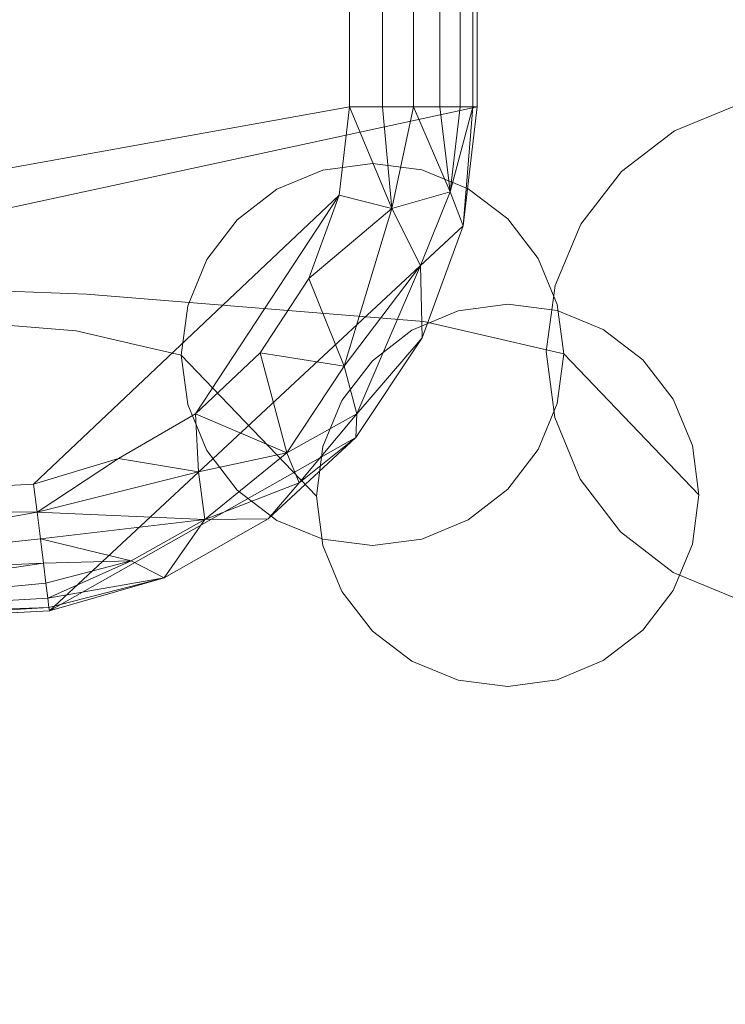
# Model space of a CAD drawing. Units: inches. Extents: x 0 to 204, y 0 to 264.
# Drawn here: x 104 to 105, y 149 to 151 of the extents above; entities that cross this region are included whole.
import ezdxf

# ---------------------------------------------------------------- set-up
doc = ezdxf.new("R2010")
doc.units = ezdxf.units.IN
doc.header["$MEASUREMENT"] = 0
doc.layers.get('0').update_dxf_attribs({"color": 10})

# ---------------------------------------------------------------- blocks, each defined once
blk = doc.blocks.new('TEMPO-1-3D')
at = {"lineweight": 18}
for points, invisible_edges in [([(8.6062, -9.2889, -0.5239), (8.7575, -9.6948, -0.816), (8.7407, -9.2187, -0.5125)], 13), ([(8.6486, -9.6012, -2.4602), (8.743, -9.6471, -2.8875), (8.6224, -9.697, -2.8914)], 13), ([(8.5188, -9.7763, -2.8927), (8.524, -9.618, -2.2899), (8.6224, -9.697, -2.8914)], 3), ([(9.5875, -10.493, -18.0894), (8.6224, -9.697, -2.8914), (8.743, -9.6471, -2.8875)], 13), ([(8.5188, -9.7763, -2.8927), (8.6224, -9.697, -2.8914), (9.467, -10.5428, -18.0933)], 14), ([(9.5875, -10.493, -18.0894), (9.467, -10.5428, -18.0933), (8.6224, -9.697, -2.8914)], 14), ([(8.783, -10.0247, -1.2738), (8.7575, -9.6948, -0.816), (8.6444, -10.017, -1.2115)], 14), ([(7.88, -9.7195, -2.9033), (8.0312, -9.7606, -3.6129), (7.9343, -9.7737, -3.6176)], 13), ([(7.7258, -9.7525, -2.8979), (7.9343, -9.7737, -3.6176), (7.844, -9.8114, -3.6204)], 13), ([(8.199, -10.0496, -8.3591), (8.1086, -10.0873, -8.3619), (7.844, -9.8114, -3.6204), (7.9343, -9.7737, -3.6176)], 10), ([(8.2959, -10.0366, -8.3544), (8.199, -10.0496, -8.3591), (7.9343, -9.7737, -3.6176), (8.0312, -9.7606, -3.6129)], 10), ([(8.1086, -9.7677, -3.0261), (8.1281, -9.7731, -3.6068), (8.0312, -9.7606, -3.6129)], 13), ([(8.0312, -9.7606, -3.6129), (8.1281, -9.7731, -3.6068), (8.3928, -10.049, -8.3483)], 14), ([(8.3928, -10.049, -8.3483), (8.2959, -10.0366, -8.3544), (8.0312, -9.7606, -3.6129)], 14), ([(8.1086, -9.7677, -3.0261), (8.296, -9.8694, -3.5918), (8.2184, -9.8102, -3.5996)], 13), ([(8.1281, -9.7731, -3.6068), (8.1086, -9.7677, -3.0261), (8.2184, -9.8102, -3.5996)], 3), ([(8.2184, -9.8102, -3.5996), (8.4831, -10.0861, -8.3411), (8.3928, -10.049, -8.3483), (8.1281, -9.7731, -3.6068)], 5), ([(8.5188, -9.7763, -2.8927), (8.4391, -9.8797, -2.8914), (8.4467, -9.7681, -2.4717)], 14), ([(8.5188, -9.7763, -2.8927), (9.3633, -10.6222, -18.0946), (8.4391, -9.8797, -2.8914)], 3), ([(8.5188, -9.7763, -2.8927), (9.467, -10.5428, -18.0933), (9.3633, -10.6222, -18.0946)], 13), ([(6.9957, -9.9992, -1.2577), (7.4718, -10.0168, -1.5611), (6.9857, -9.8032, -1.2648)], 14), ([(7.844, -9.8114, -3.6204), (7.7665, -9.8711, -3.6213), (7.6441, -9.8483, -3.0275)], 14), ([(8.1086, -10.0873, -8.3619), (7.7665, -9.8711, -3.6213), (7.844, -9.8114, -3.6204)], 13), ([(8.296, -9.8694, -3.5918), (8.4831, -10.0861, -8.3411), (8.2184, -9.8102, -3.5996)], 3), ([(7.6441, -9.8483, -3.0275), (7.5664, -10.1152, -3.251), (7.4513, -10.0884, -2.7915)], 13), ([(7.6441, -9.8483, -3.0275), (7.707, -9.9488, -3.6201), (7.6696, -10.0393, -3.6169)], 13), ([(7.707, -9.9488, -3.6201), (7.6441, -9.8483, -3.0275), (7.7665, -9.8711, -3.6213)], 3), ([(8.0311, -10.1471, -8.3628), (7.707, -9.9488, -3.6201), (7.7665, -9.8711, -3.6213)], 13), ([(8.0311, -10.1471, -8.3628), (7.7665, -9.8711, -3.6213), (8.1086, -10.0873, -8.3619)], 3), ([(8.222, -9.8952, -2.8792), (8.3555, -9.9467, -3.584), (8.296, -9.8694, -3.5918)], 13), ([(8.5606, -10.1454, -8.3333), (8.4831, -10.0861, -8.3411), (8.296, -9.8694, -3.5918)], 14), ([(8.6201, -10.2227, -8.3255), (8.5606, -10.1454, -8.3333), (8.296, -9.8694, -3.5918)], 14), ([(8.296, -9.8694, -3.5918), (8.3555, -9.9467, -3.584), (8.6201, -10.2227, -8.3255)], 14), ([(8.4391, -9.8797, -2.8914), (8.3889, -10.0001, -2.8875), (8.3758, -9.8545, -2.3514)], 14), ([(7.4513, -10.0884, -2.7915), (6.9564, -10.0485, -2.1051), (7.3739, -9.8859, -2.551)], 14), ([(7.6508, -9.8788, -1.8026), (7.4718, -10.0168, -1.5611), (7.8017, -10.0435, -2.0187)], 13), ([(8.1316, -10.0701, -2.4764), (7.9803, -9.8861, -2.2851), (7.8017, -10.0435, -2.0187)], 3), ([(9.2837, -10.7256, -18.0933), (8.3889, -10.0001, -2.8875), (8.4391, -9.8797, -2.8914)], 13), ([(8.4391, -9.8797, -2.8914), (9.3633, -10.6222, -18.0946), (9.2837, -10.7256, -18.0933)], 13), ([(8.1316, -10.0701, -2.4764), (8.2248, -10.0917, -2.8483), (8.222, -9.8952, -2.8792)], 14), ([(8.3929, -10.0369, -3.5767), (8.3555, -9.9467, -3.584), (8.222, -9.8952, -2.8792)], 14), ([(7.9716, -10.2248, -8.3616), (7.9342, -10.3152, -8.3584), (7.6696, -10.0393, -3.6169), (7.707, -9.9488, -3.6201)], 10), ([(8.0311, -10.1471, -8.3628), (7.9716, -10.2248, -8.3616), (7.707, -9.9488, -3.6201)], 14), ([(8.3715, -10.1293, -2.8813), (8.3376, -9.9487, -2.2243), (8.3889, -10.0001, -2.8875)], 3), ([(8.6201, -10.2227, -8.3255), (8.3555, -9.9467, -3.584), (8.3929, -10.0369, -3.5767)], 13), ([(6.9957, -9.9992, -1.2577), (7.2308, -10.1533, -1.3855), (7.4718, -10.0168, -1.5611)], 3), ([(8.3889, -10.0001, -2.8875), (9.2334, -10.846, -18.0894), (8.3715, -10.1293, -2.8813)], 3), ([(8.3889, -10.0001, -2.8875), (9.2837, -10.7256, -18.0933), (9.2334, -10.846, -18.0894)], 13), ([(7.8017, -10.0435, -2.0187), (7.4718, -10.0168, -1.5611), (7.7557, -10.2214, -1.9358)], 14), ([(8.7036, -10.2769, -1.602), (8.8084, -10.3546, -1.7316), (8.783, -10.0247, -1.2738)], 13), ([(7.6696, -10.0393, -3.6169), (7.6568, -10.1362, -3.612), (7.5664, -10.1152, -3.251)], 12), ([(7.9342, -10.3152, -8.3584), (7.6568, -10.1362, -3.612), (7.6696, -10.0393, -3.6169)], 13), ([(7.8017, -10.0435, -2.0187), (8.024, -10.2656, -2.3777), (8.1316, -10.0701, -2.4764)], 3), ([(8.3928, -10.049, -8.3483), (8.199, -10.0496, -8.3591), (8.2959, -10.0366, -8.3544)], 1), ([(8.2248, -10.0917, -2.8483), (8.4056, -10.1338, -3.5703), (8.3929, -10.0369, -3.5767)], 12), ([(8.6575, -10.3129, -8.3182), (8.6201, -10.2227, -8.3255), (8.3929, -10.0369, -3.5767)], 14), ([(8.3929, -10.0369, -3.5767), (8.4056, -10.1338, -3.5703), (8.6575, -10.3129, -8.3182)], 14), ([(6.9564, -10.0485, -2.1051), (7.4513, -10.0884, -2.7915), (7.3739, -10.2617, -2.5292)], 14), ([(8.1086, -10.0873, -8.3619), (8.199, -10.0496, -8.3591), (7.9342, -10.3152, -8.3584)], 14), ([(8.199, -10.0496, -8.3591), (8.3928, -10.049, -8.3483), (8.4831, -10.0861, -8.3411)], 13), ([(8.4831, -10.0861, -8.3411), (8.5606, -10.1454, -8.3333), (8.199, -10.0496, -8.3591)], 14), ([(8.222, -10.2906, -2.8562), (8.2248, -10.0917, -2.8483), (8.1316, -10.0701, -2.4764)], 13), ([(7.4513, -10.0884, -2.7915), (7.5664, -10.1152, -3.251), (7.6441, -10.3544, -2.9981)], 14), ([(8.1086, -10.0873, -8.3619), (7.9342, -10.3152, -8.3584), (7.9716, -10.2248, -8.3616)], 13), ([(8.1086, -10.0873, -8.3619), (7.9716, -10.2248, -8.3616), (8.0311, -10.1471, -8.3628)], 1), ([(8.3929, -10.2307, -3.5654), (8.4056, -10.1338, -3.5703), (8.2248, -10.0917, -2.8483)], 12), ([(7.5664, -10.1152, -3.251), (7.6568, -10.1362, -3.612), (7.6696, -10.233, -3.6056)], 12), ([(7.6568, -10.1362, -3.612), (7.9342, -10.3152, -8.3584), (7.9214, -10.4121, -8.3535)], 1), ([(7.9214, -10.4121, -8.3535), (7.9342, -10.509, -8.3471), (7.6568, -10.1362, -3.612)], 2), ([(7.6696, -10.233, -3.6056), (7.6568, -10.1362, -3.612), (7.9342, -10.509, -8.3471)], 14), ([(8.3497, -10.1291, -2.3857), (8.3715, -10.1293, -2.8813), (8.3881, -10.2585, -2.8732)], 13), ([(8.3881, -10.2585, -2.8732), (8.3715, -10.1293, -2.8813), (9.216, -10.9752, -18.0832)], 14), ([(8.3715, -10.1293, -2.8813), (9.2334, -10.846, -18.0894), (9.216, -10.9752, -18.0832)], 13), ([(8.6575, -10.5067, -8.3069), (8.4056, -10.1338, -3.5703), (8.3929, -10.2307, -3.5654)], 13), ([(8.6703, -10.4097, -8.3118), (8.6575, -10.3129, -8.3182), (8.4056, -10.1338, -3.5703)], 2), ([(8.6703, -10.4097, -8.3118), (8.4056, -10.1338, -3.5703), (8.6575, -10.5067, -8.3069)], 2), ([(8.6575, -10.3129, -8.3182), (8.5606, -10.1454, -8.3333), (8.6201, -10.2227, -8.3255)], 1), ([(8.6703, -10.4097, -8.3118), (8.5606, -10.1454, -8.3333), (8.6575, -10.3129, -8.3182)], 3), ([(7.6441, -10.3544, -2.9981), (7.6696, -10.233, -3.6056), (7.707, -10.3232, -3.5983)], 13), ([(7.9342, -10.509, -8.3471), (7.9716, -10.5992, -8.3398), (7.6696, -10.233, -3.6056)], 14), ([(7.9716, -10.5992, -8.3398), (7.707, -10.3232, -3.5983), (7.6696, -10.233, -3.6056)], 13), ([(8.3929, -10.2307, -3.5654), (8.222, -10.2906, -2.8562), (8.3555, -10.3211, -3.5622)], 3), ([(8.3929, -10.2307, -3.5654), (8.3555, -10.3211, -3.5622), (8.6201, -10.5971, -8.3037)], 14), ([(8.4376, -10.3789, -2.8637), (8.3806, -10.2308, -2.2728), (8.3881, -10.2585, -2.8732)], 3), ([(8.3929, -10.2307, -3.5654), (8.6201, -10.5971, -8.3037), (8.6575, -10.5067, -8.3069)], 13), ([(9.2327, -11.1044, -18.075), (8.4376, -10.3789, -2.8637), (8.3881, -10.2585, -2.8732)], 13), ([(8.3881, -10.2585, -2.8732), (9.216, -10.9752, -18.0832), (9.2327, -11.1044, -18.075)], 13), ([(8.296, -10.3988, -3.561), (8.3555, -10.3211, -3.5622), (8.222, -10.2906, -2.8562)], 14), ([(8.4376, -10.3789, -2.8637), (8.5166, -10.4823, -2.8536), (8.439, -10.2797, -2.0488)], 14), ([(7.9342, -10.3152, -8.3584), (7.9342, -10.509, -8.3471), (7.9214, -10.4121, -8.3535)], 1), ([(7.9716, -10.5992, -8.3398), (7.9342, -10.509, -8.3471), (7.9342, -10.3152, -8.3584)], 14), ([(7.7665, -10.4006, -3.5905), (7.6441, -10.3544, -2.9981), (7.707, -10.3232, -3.5983)], 3), ([(7.707, -10.3232, -3.5983), (7.9716, -10.5992, -8.3398), (8.0311, -10.6765, -8.332), (7.7665, -10.4006, -3.5905)], 5), ([(8.5606, -10.6748, -8.3025), (8.3555, -10.3211, -3.5622), (8.296, -10.3988, -3.561)], 13), ([(8.5606, -10.6748, -8.3025), (8.6201, -10.5971, -8.3037), (8.3555, -10.3211, -3.5622)], 14), ([(9.2822, -11.2248, -18.0656), (8.5166, -10.4823, -2.8536), (8.4376, -10.3789, -2.8637)], 13), ([(9.2327, -11.1044, -18.075), (9.2822, -11.2248, -18.0656), (8.4376, -10.3789, -2.8637)], 14), ([(7.7665, -10.4006, -3.5905), (7.844, -10.4598, -3.5827), (7.7996, -10.4472, -3.1063)], 14), ([(8.0311, -10.6765, -8.332), (8.1086, -10.7358, -8.3242), (7.7665, -10.4006, -3.5905)], 14), ([(7.7665, -10.4006, -3.5905), (8.1086, -10.7358, -8.3242), (7.844, -10.4598, -3.5827)], 3), ([(8.1086, -10.4343, -2.9873), (8.2184, -10.4586, -3.5619), (8.296, -10.3988, -3.561)], 13), ([(8.4831, -10.7345, -8.3034), (8.296, -10.3988, -3.561), (8.2184, -10.4586, -3.5619)], 13), ([(8.4831, -10.7345, -8.3034), (8.5606, -10.6748, -8.3025), (8.296, -10.3988, -3.561)], 14), ([(8.6575, -10.5067, -8.3069), (8.4831, -10.7345, -8.3034), (8.6703, -10.4097, -8.3118)], 3), ([(7.9343, -10.4969, -3.5755), (7.7996, -10.4472, -3.1063), (7.844, -10.4598, -3.5827)], 3), ([(8.0312, -10.5093, -3.5694), (8.1281, -10.4963, -3.5647), (8.1086, -10.4343, -2.9873)], 14), ([(8.2184, -10.4586, -3.5619), (8.1086, -10.4343, -2.9873), (8.1281, -10.4963, -3.5647)], 3), ([(8.6198, -10.5617, -2.8434), (8.5419, -10.4349, -2.2456), (8.5166, -10.4823, -2.8536)], 3), ([(8.6489, -10.4381, -2.033), (8.6198, -10.5617, -2.8434), (8.74, -10.6116, -2.834)], 13), ([(8.1086, -10.7358, -8.3242), (7.9343, -10.4969, -3.5755), (7.844, -10.4598, -3.5827)], 13), ([(7.9343, -10.4969, -3.5755), (8.0312, -10.5093, -3.5694), (7.88, -10.4679, -2.8598)], 14), ([(8.3928, -10.7722, -8.3062), (8.2184, -10.4586, -3.5619), (8.1281, -10.4963, -3.5647)], 13), ([(8.3928, -10.7722, -8.3062), (8.4831, -10.7345, -8.3034), (8.2184, -10.4586, -3.5619)], 14), ([(8.6198, -10.5617, -2.8434), (8.5166, -10.4823, -2.8536), (9.3612, -11.3282, -18.0555)], 14), ([(8.5166, -10.4823, -2.8536), (9.2822, -11.2248, -18.0656), (9.3612, -11.3282, -18.0555)], 13), ([(8.1086, -10.7358, -8.3242), (8.199, -10.7729, -8.317), (7.9343, -10.4969, -3.5755)], 14), ([(8.2959, -10.7853, -8.3108), (8.0312, -10.5093, -3.5694), (7.9343, -10.4969, -3.5755)], 13), ([(7.9343, -10.4969, -3.5755), (8.199, -10.7729, -8.317), (8.2959, -10.7853, -8.3108)], 13), ([(8.1281, -10.4963, -3.5647), (8.0312, -10.5093, -3.5694), (8.3928, -10.7722, -8.3062)], 14), ([(8.4831, -10.7345, -8.3034), (8.6575, -10.5067, -8.3069), (8.6201, -10.5971, -8.3037)], 13), ([(8.3928, -10.7722, -8.3062), (8.0312, -10.5093, -3.5694), (8.2959, -10.7853, -8.3108)], 3), ([(8.6198, -10.5617, -2.8434), (9.4643, -11.4075, -18.0453), (8.74, -10.6116, -2.834)], 3), ([(8.6198, -10.5617, -2.8434), (9.3612, -11.3282, -18.0555), (9.4643, -11.4075, -18.0453)], 13), ([(7.9716, -10.5992, -8.3398), (8.2959, -10.7853, -8.3108), (8.0311, -10.6765, -8.332)], 3), ([(8.4831, -10.7345, -8.3034), (8.6201, -10.5971, -8.3037), (8.5606, -10.6748, -8.3025)], 1), ([(8.2959, -10.7853, -8.3108), (8.1086, -10.7358, -8.3242), (8.0311, -10.6765, -8.332)], 13), ([(8.2959, -10.7853, -8.3108), (8.199, -10.7729, -8.317), (8.1086, -10.7358, -8.3242)], 12), ([(8.4831, -10.7345, -8.3034), (8.3928, -10.7722, -8.3062), (8.2959, -10.7853, -8.3108)], 12)]:
    blk.add_3dface(points, dxfattribs=dict(at, invisible_edges=invisible_edges))
mesh = blk.add_polyface(dxfattribs=at)
corners = [(-8.3105, -9.6502, -0.75), (-8.3105, 5.326, -0.75), (-8.2513, 5.8088, -0.75), (-8.0773, 6.2631, -0.75), (-7.7988, 6.662, -0.75), (-7.4323, 6.9818, -0.75), (-6.9994, 7.2036, -0.75), (-6.5257, 7.3144, -0.75), (-2.203, 7.6251, -0.75), (2.1308, 7.6233, -0.75), (6.4532, 7.3091, -0.75), (6.9266, 7.1981, -0.75), (7.3591, 6.9761, -0.75), (7.7253, 6.6563, -0.75), (8.0035, 6.2575, -0.75), (8.1773, 5.8035, -0.75), (8.2364, 5.3209, -0.75), (8.2364, -9.6502, -0.75), (8.209, -9.8827, -0.75), (8.1283, -10.1024, -0.75), (7.9988, -10.2973, -0.75), (7.8274, -10.4568, -0.75), (7.6237, -10.5721, -0.75), (7.3988, -10.6369, -0.75), (2.4724, -10.8959, -0.75), (-2.4607, -10.8994, -0.75), (-7.3875, -10.6472, -0.75), (-7.6307, -10.5975, -0.75), (-7.8543, -10.4894, -0.75), (-8.0443, -10.3295, -0.75), (-8.1891, -10.1278, -0.75), (-8.2796, -9.8966, -0.75)]
mesh.append_faces([[corners[k] for k in face] for face in [(6, 3, 4, 5)]], dxfattribs={"vtx0": -1})
mesh.append_faces([[corners[k] for k in face] for face in [(31, 26, 29, 30)]], dxfattribs={"vtx0": -1, "vtx1": -1})
mesh.append_faces([[corners[k] for k in face] for face in [(1, 8, 25, 0)]], dxfattribs={"vtx0": -1, "vtx1": -1, "vtx2": -1})
mesh.append_faces([[corners[k] for k in face] for face in [(24, 9, 16, 17)]], dxfattribs={"vtx0": -1, "vtx1": -1, "vtx3": -1})
mesh.append_faces([[corners[k] for k in face] for face in [(26, 31, 0, 25), (25, 8, 9, 24)]], dxfattribs={"vtx0": -1, "vtx2": -1})
mesh.append_faces([[corners[k] for k in face] for face in [(16, 9, 10, 11), (23, 18, 19, 20)]], dxfattribs={"vtx0": -1, "vtx3": -1})
mesh.append_faces([[corners[k] for k in face] for face in [(2, 3, 6, 1), (7, 8, 1, 6)]], dxfattribs={"vtx1": -1, "vtx2": -1})
mesh.append_faces([[corners[k] for k in face] for face in [(23, 24, 17, 18)]], dxfattribs={"vtx1": -1, "vtx3": -1})
mesh.append_faces([[corners[k] for k in face] for face in [(21, 22, 23, 20)]], dxfattribs={"vtx2": -1})
mesh.append_faces([[corners[k] for k in face] for face in [(11, 12, 13, 16)]], dxfattribs={"vtx2": -1, "vtx3": -1})
mesh.append_faces([[corners[k] for k in face] for face in [(26, 27, 28, 29), (13, 14, 15, 16)]], dxfattribs={"vtx3": -1})
mesh = blk.add_polyface(dxfattribs=at)
corners = [(-8.0605, -9.6502), (-8.0374, -9.835), (-7.9694, -10.0084), (-7.8608, -10.1597), (-7.7183, -10.2796), (-7.5507, -10.3607), (-7.3682, -10.398), (-2.4582, -10.6494), (2.4582, -10.6462), (7.3679, -10.3886), (7.5344, -10.3384), (7.6849, -10.2513), (7.8113, -10.1318), (7.9068, -9.9864), (7.9662, -9.8229), (7.9864, -9.6502), (7.9864, 5.3209), (7.9347, 5.7432), (7.7826, 6.1405), (7.5392, 6.4893), (7.2188, 6.7692), (6.8403, 6.9634), (6.4261, 7.0606), (2.1217, 7.3735), (-2.1941, 7.3752), (-6.4988, 7.0658), (-6.9133, 6.9689), (-7.2921, 6.7748), (-7.6128, 6.495), (-7.8565, 6.146), (-8.0087, 5.7485), (-8.0605, 5.326)]
mesh.append_faces([[corners[k] for k in face] for face in [(14, 11, 12, 13), (29, 27, 28)]], dxfattribs={"vtx0": -1})
mesh.append_faces([[corners[k] for k in face] for face in [(7, 24, 31, 0)]], dxfattribs={"vtx0": -1, "vtx1": -1, "vtx3": -1})
mesh.append_faces([[corners[k] for k in face] for face in [(9, 14, 15, 8)]], dxfattribs={"vtx0": -1, "vtx2": -1})
mesh.append_faces([[corners[k] for k in face] for face in [(16, 22, 23, 8), (31, 26, 27, 29)]], dxfattribs={"vtx0": -1, "vtx2": -1, "vtx3": -1})
mesh.append_faces([[corners[k] for k in face] for face in [(22, 18, 19, 20), (31, 24, 25, 26), (6, 1, 2, 3)]], dxfattribs={"vtx0": -1, "vtx3": -1})
mesh.append_faces([[corners[k] for k in face] for face in [(30, 31, 29)]], dxfattribs={"vtx1": -1})
mesh.append_faces([[corners[k] for k in face] for face in [(17, 18, 22, 16), (10, 11, 14, 9), (15, 16, 8)]], dxfattribs={"vtx1": -1, "vtx2": -1})
mesh.append_faces([[corners[k] for k in face] for face in [(7, 8, 23, 24), (6, 7, 0, 1)]], dxfattribs={"vtx1": -1, "vtx3": -1})
mesh.append_faces([[corners[k] for k in face] for face in [(20, 21, 22), (4, 5, 6, 3)]], dxfattribs={"vtx2": -1})
mesh = blk.add_polyface(dxfattribs=at)
corners = [(7.9864, -9.6502), (8.0511, -9.6502, -0.0085), (8.1114, -9.6502, -0.0335), (8.1632, -9.6502, -0.0732), (8.2029, -9.6502, -0.125), (8.2279, -9.6502, -0.1853), (8.2364, -9.6502, -0.25), (8.2364, 5.3209, -0.25), (8.2279, 5.3209, -0.1853), (8.2029, 5.3209, -0.125), (8.1632, 5.3209, -0.0732), (8.1114, 5.3209, -0.0335), (8.0511, 5.3209, -0.0085), (7.9864, 5.3209)]
mesh.append_faces([[corners[k] for k in face] for face in [(8, 5, 6, 7)]], dxfattribs={"vtx0": -1})
mesh.append_faces([[corners[k] for k in face] for face in [(12, 1, 2, 11), (11, 2, 3, 10), (9, 4, 5, 8), (4, 9, 10, 3)]], dxfattribs={"vtx0": -1, "vtx2": -1})
mesh.append_faces([[corners[k] for k in face] for face in [(13, 0, 1, 12)]], dxfattribs={"vtx2": -1})
mesh = blk.add_polyface(dxfattribs=at)
corners = [(8.2364, -9.6502, -0.75), (8.2364, 5.3209, -0.75), (8.2364, 5.3209, -0.25), (8.2364, -9.6502, -0.25)]
mesh.append_faces([[corners[k] for k in face] for face in [(2, 3, 0, 1)]])
mesh = blk.add_polyface(dxfattribs=at)
corners = [(7.3679, -10.3886), (7.3749, -10.4438, -0.0063), (7.3815, -10.4962, -0.0247), (7.3873, -10.5433, -0.0545), (7.3922, -10.5827, -0.0941), (7.3958, -10.6123, -0.1415), (7.398, -10.6307, -0.1944), (7.3988, -10.6369, -0.25), (7.6237, -10.5721, -0.25), (7.8274, -10.4568, -0.25), (7.9988, -10.2973, -0.25), (8.1283, -10.1024, -0.25), (8.209, -9.8827, -0.25), (8.2364, -9.6502, -0.25), (8.2279, -9.6502, -0.1853), (8.2029, -9.6502, -0.125), (8.1632, -9.6502, -0.0732), (8.1114, -9.6502, -0.0335), (8.0511, -9.6502, -0.0085), (7.9864, -9.6502), (7.9662, -9.8229), (7.9068, -9.9864), (7.8113, -10.1318), (7.6849, -10.2513), (7.5344, -10.3384), (7.7029, -10.4578, -0.0794), (8.1252, -9.9605, -0.0892), (7.559, -10.5388, -0.094), (8.1831, -9.8165, -0.1162), (7.9759, -10.1577, -0.0477), (7.6904, -10.3648, -0.0194), (7.8637, -10.3274, -0.0696), (8.0005, -10.2511, -0.1352), (7.8878, -10.3861, -0.159), (8.0692, -9.8491, -0.0237)]
mesh.append_faces([[corners[k] for k in face] for face in [(14, 12, 13)]], dxfattribs={"vtx0": -1})
mesh.append_faces([[corners[k] for k in face] for face in [(18, 34, 17), (21, 34, 20), (2, 25, 1), (12, 26, 11), (11, 32, 10), (15, 28, 14), (24, 30, 23)]], dxfattribs={"vtx0": -1, "vtx1": -1})
mesh.append_faces([[corners[k] for k in face] for face in [(25, 2, 27), (26, 34, 29), (30, 24, 1), (9, 33, 25), (32, 33, 10), (31, 29, 22), (27, 8, 25), (33, 31, 25), (26, 29, 32), (33, 32, 31), (21, 29, 34), (28, 17, 34), (25, 30, 1), (31, 32, 29), (14, 28, 12), (11, 26, 32), (28, 26, 12), (34, 26, 28), (25, 31, 30), (30, 31, 23), (8, 27, 5)]], dxfattribs={"vtx0": -1, "vtx1": -1, "vtx2": -1})
mesh.append_faces([[corners[k] for k in face] for face in [(27, 2, 3), (31, 22, 23), (28, 15, 16)]], dxfattribs={"vtx0": -1, "vtx2": -1})
mesh.append_faces([[corners[k] for k in face] for face in [(0, 1, 24)]], dxfattribs={"vtx1": -1})
mesh.append_faces([[corners[k] for k in face] for face in [(8, 9, 25), (5, 6, 8), (3, 4, 27), (4, 5, 27), (19, 20, 34), (18, 19, 34), (16, 17, 28), (21, 22, 29), (9, 10, 33)]], dxfattribs={"vtx1": -1, "vtx2": -1})
mesh.append_faces([[corners[k] for k in face] for face in [(6, 7, 8)]], dxfattribs={"vtx2": -1})
mesh = blk.add_polyface(dxfattribs=at)
corners = [(7.3988, -10.6369, -0.75), (7.6237, -10.5721, -0.75), (7.8274, -10.4568, -0.75), (7.9988, -10.2973, -0.75), (8.1283, -10.1024, -0.75), (8.209, -9.8827, -0.75), (8.2364, -9.6502, -0.75), (8.2364, -9.6502, -0.25), (8.209, -9.8827, -0.25), (8.1283, -10.1024, -0.25), (7.9988, -10.2973, -0.25), (7.8274, -10.4568, -0.25), (7.6237, -10.5721, -0.25), (7.3988, -10.6369, -0.25)]
mesh.append_faces([[corners[k] for k in face] for face in [(0, 1, 12, 13), (7, 8, 5, 6)]], dxfattribs={"vtx1": -1})
mesh.append_faces([[corners[k] for k in face] for face in [(1, 2, 11, 12), (10, 11, 2, 3), (3, 4, 9, 10), (4, 5, 8, 9)]], dxfattribs={"vtx1": -1, "vtx3": -1})
mesh = blk.add_polyface(dxfattribs=at)
corners = [(-7.3682, -10.398), (-7.3732, -10.4625, -0.0085), (-7.3778, -10.5226, -0.0335), (-7.3818, -10.5742, -0.0732), (-7.3849, -10.6138, -0.125), (-7.3868, -10.6387, -0.1853), (-7.3875, -10.6472, -0.25), (-2.4607, -10.8994, -0.25), (2.4724, -10.8959, -0.25), (7.3988, -10.6369, -0.25), (7.398, -10.6307, -0.1944), (7.3958, -10.6123, -0.1415), (7.3922, -10.5827, -0.0941), (7.3873, -10.5433, -0.0545), (7.3815, -10.4962, -0.0247), (7.3749, -10.4438, -0.0063), (7.3679, -10.3886), (2.4582, -10.6462), (-2.4582, -10.6494), (5.3709, -10.4934), (5.4018, -10.7419, -0.25), (-5.3903, -10.7494, -0.25), (-5.371, -10.5002), (5.9291, -10.6692, -0.0748), (-6.0673, -10.6888, -0.0987), (6.3694, -10.441), (6.4003, -10.6894, -0.25), (-6.3696, -10.4491), (6.6239, -10.6567, -0.1177), (3.9145, -10.5698), (3.9371, -10.8189, -0.25), (-3.9255, -10.8244, -0.25), (3.1872, -10.8006, -0.0729), (0, -10.6478), (0.0058, -10.8977, -0.25), (1.4754, -10.8445, -0.0737), (-3.1939, -10.8047, -0.0732), (-1.4988, -10.8456, -0.0733), (-4.6596, -10.7632, -0.0933), (6.6128, -10.5789, -0.0388), (5.9311, -10.5783, -0.0159), (4.852, -10.6885, -0.0401), (-3.9146, -10.5748), (-5.8714, -10.6047, -0.0221), (-5.0023, -10.6583, -0.0242), (-4.1084, -10.7119, -0.0299), (-6.6, -10.5943, -0.0428), (-4.6428, -10.5375), (-5.3702, -10.7104, -0.0756), (-3.9128, -10.7974, -0.0945), (-3.1931, -10.8619, -0.25), (-2.8275, -10.8704, -0.1543), (-2.3464, -10.829, -0.0732), (-1.2291, -10.6486), (-0.6145, -10.7922, -0.0276), (0.467, -10.8098, -0.0374), (1.2291, -10.647), (-1.2274, -10.8985, -0.25), (-0.5668, -10.8975, -0.1298), (-1.9219, -10.7521, -0.017), (-1.8441, -10.8989, -0.25), (-2.7694, -10.7405, -0.0206), (1.2391, -10.8968, -0.25), (-3.1864, -10.6121), (0.6479, -10.9011, -0.1392), (5.1427, -10.7566, -0.13), (4.1398, -10.7947, -0.1111), (3.9154, -10.7161, -0.0305), (3.1864, -10.608), (4.6694, -10.7804, -0.25), (-6.3889, -10.6983, -0.25), (3.2048, -10.8574, -0.25), (2.8391, -10.8666, -0.1547), (2.3315, -10.8275, -0.0744), (1.9092, -10.75, -0.017), (2.7472, -10.7387, -0.0211), (1.1798, -10.7715, -0.0208), (-4.6579, -10.7869, -0.25), (4.6427, -10.5316)]
mesh.append_faces([[corners[k] for k in face] for face in [(25, 15, 16)]], dxfattribs={"vtx0": -1})
mesh.append_faces([[corners[k] for k in face] for face in [(14, 39, 13), (13, 28, 12), (26, 23, 20), (68, 67, 29), (11, 28, 10), (31, 49, 77), (50, 49, 31), (34, 58, 57), (42, 45, 63), (17, 75, 68), (29, 67, 78)]], dxfattribs={"vtx0": -1, "vtx1": -1})
mesh.append_faces([[corners[k] for k in face] for face in [(41, 78, 67), (32, 66, 67), (44, 22, 43), (28, 23, 26), (41, 40, 19), (37, 52, 60), (1, 46, 27), (24, 21, 48), (43, 27, 46), (41, 66, 65), (32, 67, 75), (49, 51, 36), (13, 39, 28), (28, 39, 23), (40, 39, 25), (66, 72, 71), (10, 28, 26), (73, 72, 32), (70, 24, 4), (74, 56, 76), (58, 37, 57), (38, 45, 44), (52, 59, 61), (37, 54, 59), (48, 44, 43), (45, 38, 49), (23, 39, 40), (25, 39, 15), (23, 40, 41), (65, 23, 41), (67, 66, 41), (38, 44, 48), (61, 63, 45), (24, 43, 46), (44, 45, 47), (36, 45, 49), (4, 24, 46), (21, 38, 48), (24, 48, 43), (50, 51, 49), (52, 36, 51), (52, 61, 36), (37, 59, 52), (33, 54, 55), (58, 54, 37), (17, 74, 75), (35, 64, 62), (55, 58, 64), (54, 58, 55), (53, 59, 54), (60, 52, 51), (45, 36, 61), (18, 61, 59), (55, 64, 35), (34, 64, 58), (65, 20, 23), (69, 65, 66), (75, 67, 68), (75, 73, 32), (35, 8, 73), (32, 72, 66), (72, 73, 8), (74, 35, 73), (35, 74, 76), (73, 75, 74), (76, 55, 35), (76, 56, 55), (38, 77, 49)]], dxfattribs={"vtx0": -1, "vtx1": -1, "vtx2": -1})
mesh.append_faces([[corners[k] for k in face] for face in [(51, 7, 60), (39, 14, 15), (40, 25, 19), (64, 34, 62), (38, 21, 77), (59, 53, 18), (61, 18, 63), (66, 30, 69), (74, 17, 56), (41, 19, 78)]], dxfattribs={"vtx0": -1, "vtx2": -1})
mesh.append_faces([[corners[k] for k in face] for face in [(3, 4, 46), (22, 27, 43), (60, 57, 37), (11, 12, 28), (8, 71, 72), (2, 3, 46), (62, 8, 35), (42, 47, 45), (1, 2, 46), (47, 22, 44), (50, 7, 51), (33, 53, 54), (56, 33, 55), (71, 30, 66), (69, 20, 65), (4, 5, 70), (70, 21, 24)]], dxfattribs={"vtx1": -1, "vtx2": -1})
mesh.append_faces([[corners[k] for k in face] for face in [(5, 6, 70), (26, 9, 10), (27, 0, 1)]], dxfattribs={"vtx2": -1})
mesh = blk.add_polyface(dxfattribs=at)
corners = [(-7.3875, -10.6472, -0.75), (-2.4607, -10.8994, -0.75), (2.4724, -10.8959, -0.75), (7.3988, -10.6369, -0.75), (7.3988, -10.6369, -0.25), (2.4724, -10.8959, -0.25), (-2.4607, -10.8994, -0.25), (-7.3875, -10.6472, -0.25)]
mesh.append_faces([[corners[k] for k in face] for face in [(5, 2, 3, 4)]], dxfattribs={"vtx0": -1})
mesh.append_faces([[corners[k] for k in face] for face in [(6, 1, 2, 5)]], dxfattribs={"vtx0": -1, "vtx2": -1})
mesh.append_faces([[corners[k] for k in face] for face in [(0, 1, 6, 7)]], dxfattribs={"vtx1": -1})

msp = doc.modelspace()

# ---------------------------------------------------------------- linework, layer by layer
at = {"lineweight": 18, "invisible_edges": 15}
for points in [[(105.04037, 151.00034, 17.52686), (105.02779, 151.34733, 17.56942), (105.04956, 150.7519, 17.13138)], [(105.04956, 150.7519, 17.13138), (105.02779, 151.34733, 17.56942), (105.07181, 151.01007, 17.1817)], [(105.08671, 150.7454, 17.46273), (105.06709, 151.33504, 17.89655), (105.04037, 151.00034, 17.52686)], [(105.08671, 150.7454, 17.46273), (105.13536, 150.93524, 17.7505), (105.06709, 151.33504, 17.89655)], [(105.26319, 150.60913, 17.61682), (105.21721, 151.24486, 18.05645), (105.13536, 150.93524, 17.7505)], [(105.26319, 150.60913, 17.61682), (105.3683, 150.96503, 17.97615), (105.21721, 151.24486, 18.05645)], [(105.04956, 150.7519, 17.13138), (105.07181, 151.01007, 17.1817), (105.08896, 150.59443, 16.71514)], [(105.07181, 151.01007, 17.1817), (105.14807, 150.99531, 16.98534), (105.11702, 150.75992, 16.80463)], [(105.07181, 151.01007, 17.1817), (105.11702, 150.75992, 16.80463), (105.08896, 150.59443, 16.71514)], [(105.04037, 151.00034, 17.52686), (105.07352, 150.53531, 17.11375), (105.08671, 150.7454, 17.46273)], [(105.04956, 150.7519, 17.13138), (105.07352, 150.53531, 17.11375), (105.04037, 151.00034, 17.52686)], [(105.14807, 150.99531, 16.98534), (105.17501, 150.66483, 16.51704), (105.11702, 150.75992, 16.80463)], [(105.14807, 150.99531, 16.98534), (105.23767, 150.9437, 16.79296), (105.17501, 150.66483, 16.51704)], [(105.26319, 150.60913, 17.61682), (105.35747, 150.57801, 17.655), (105.3683, 150.96503, 17.97615)], [(105.51961, 150.55912, 17.68401), (105.3683, 150.96503, 17.97615), (105.35747, 150.57801, 17.655)], [(105.08671, 150.7454, 17.46273), (105.17046, 150.44568, 17.30572), (105.13536, 150.93524, 17.7505)], [(105.26319, 150.60913, 17.61682), (105.13536, 150.93524, 17.7505), (105.17046, 150.44568, 17.30572)], [(105.23767, 150.9437, 16.79296), (105.28612, 150.63592, 16.21006), (105.17501, 150.66483, 16.51704)], [(105.28612, 150.63592, 16.21006), (105.23767, 150.9437, 16.79296), (105.37308, 150.85395, 16.52737)], [(105.41064, 150.65276, 16.03983), (105.28612, 150.63592, 16.21006), (105.37308, 150.85395, 16.52737)], [(105.48397, 150.77472, 16.30258), (105.41064, 150.65276, 16.03983), (105.37308, 150.85395, 16.52737)], [(105.50508, 150.60684, 15.61253), (105.41064, 150.65276, 16.03983), (105.48397, 150.77472, 16.30258)], [(105.11702, 150.75992, 16.80463), (105.13793, 150.39944, 16.14858), (105.08896, 150.59443, 16.71514)], [(105.13793, 150.39944, 16.14858), (105.11702, 150.75992, 16.80463), (105.17501, 150.66483, 16.51704)], [(105.04956, 150.7519, 17.13138), (105.08291, 150.32352, 16.6691), (105.07352, 150.53531, 17.11375)], [(105.08291, 150.32352, 16.6691), (105.04956, 150.7519, 17.13138), (105.07249, 150.46646, 16.72131)], [(105.08896, 150.59443, 16.71514), (105.07249, 150.46646, 16.72131), (105.04956, 150.7519, 17.13138)], [(105.12249, 150.27913, 16.89921), (105.08671, 150.7454, 17.46273), (105.07352, 150.53531, 17.11375)], [(105.17046, 150.44568, 17.30572), (105.08671, 150.7454, 17.46273), (105.12249, 150.27913, 16.89921)], [(105.20877, 150.48589, 16.02827), (105.13793, 150.39944, 16.14858), (105.17501, 150.66483, 16.51704)], [(105.28612, 150.63592, 16.21006), (105.20877, 150.48589, 16.02827), (105.17501, 150.66483, 16.51704)], [(105.28612, 150.63592, 16.21006), (105.41064, 150.65276, 16.03983), (105.38452, 150.55696, 15.60861)], [(105.28089, 150.47763, 15.60727), (105.20877, 150.48589, 16.02827), (105.28612, 150.63592, 16.21006)], [(105.26319, 150.60913, 17.61682), (105.17046, 150.44568, 17.30572), (105.27555, 150.13304, 17.0063)], [(105.4065, 150.23698, 17.28849), (105.26319, 150.60913, 17.61682), (105.27555, 150.13304, 17.0063)], [(105.26319, 150.60913, 17.61682), (105.4065, 150.23698, 17.28849), (105.35747, 150.57801, 17.655)], [(104.2431, 150.51576, 16.71772), (103.91792, 150.59988, 16.73781), (103.61874, 150.59926, 17.07777)], [(104.2431, 150.51576, 16.71772), (103.61874, 150.59926, 17.07777), (103.74774, 150.45079, 17.23525)], [(103.91792, 150.59988, 16.73781), (104.28896, 150.57682, 16.35335), (103.81073, 150.56394, 16.60168)], [(104.2431, 150.51576, 16.71772), (104.28896, 150.57682, 16.35335), (103.91792, 150.59988, 16.73781)], [(105.08896, 150.59443, 16.71514), (105.09973, 150.30524, 16.27566), (105.07249, 150.46646, 16.72131)], [(105.08896, 150.59443, 16.71514), (105.13793, 150.39944, 16.14858), (105.09973, 150.30524, 16.27566)], [(103.8078, 150.37646, 16.35647), (103.81073, 150.56394, 16.60168), (104.28232, 150.51361, 15.98593)], [(103.81073, 150.56394, 16.60168), (104.28896, 150.57682, 16.35335), (104.28232, 150.51361, 15.98593)], [(104.2431, 150.51576, 16.71772), (104.67892, 150.50397, 16.04055), (104.28896, 150.57682, 16.35335)], [(104.28896, 150.57682, 16.35335), (104.64209, 150.53448, 15.59666), (104.28232, 150.51361, 15.98593)], [(104.64209, 150.53448, 15.59666), (104.28896, 150.57682, 16.35335), (104.67892, 150.50397, 16.04055)], [(105.51961, 150.55912, 17.68401), (105.35747, 150.57801, 17.655), (105.4065, 150.23698, 17.28849)], [(104.28232, 150.51361, 15.98593), (104.64209, 150.53448, 15.59666), (104.48794, 150.50147, 15.60212)], [(104.48794, 150.50147, 15.60212), (104.64209, 150.53448, 15.59666), (104.6964, 150.48027, 14.8824)], [(104.87073, 150.48629, 15.47393), (104.79331, 150.49333, 14.88705), (104.64209, 150.53448, 15.59666)], [(104.87073, 150.48629, 15.47393), (104.64209, 150.53448, 15.59666), (104.67892, 150.50397, 16.04055)], [(105.07352, 150.53531, 17.11375), (105.08291, 150.32352, 16.6691), (105.12249, 150.27913, 16.89921)], [(103.74774, 150.45079, 17.23525), (104.41284, 150.37519, 16.69736), (104.2431, 150.51576, 16.71772)], [(104.13596, 150.36801, 15.94896), (103.8078, 150.37646, 16.35647), (104.28232, 150.51361, 15.98593)], [(104.13596, 150.36801, 15.94896), (104.28232, 150.51361, 15.98593), (104.40618, 150.40567, 15.47247)], [(104.74241, 150.36781, 16.21491), (104.2431, 150.51576, 16.71772), (104.41284, 150.37519, 16.69736)], [(104.2431, 150.51576, 16.71772), (104.74241, 150.36781, 16.21491), (104.67892, 150.50397, 16.04055)], [(104.40618, 150.40567, 15.47247), (104.28232, 150.51361, 15.98593), (104.48794, 150.50147, 15.60212)], [(104.98407, 150.35878, 15.62082), (104.87073, 150.48629, 15.47393), (104.67892, 150.50397, 16.04055)], [(104.74241, 150.36781, 16.21491), (104.98407, 150.35878, 15.62082), (104.67892, 150.50397, 16.04055)], [(104.40618, 150.40567, 15.47247), (104.48794, 150.50147, 15.60212), (104.6061, 150.44257, 14.87956)], [(104.98407, 150.35878, 15.62082), (105.05806, 150.38454, 14.90816), (104.87073, 150.48629, 15.47393)], [(105.13793, 150.39944, 16.14858), (105.20877, 150.48589, 16.02827), (105.20123, 150.37423, 15.6086)], [(105.07249, 150.46646, 16.72131), (105.09973, 150.30524, 16.27566), (105.08291, 150.32352, 16.6691)], [(104.41284, 150.37519, 16.69736), (103.74774, 150.45079, 17.23525), (104.23384, 150.23712, 16.9389)], [(105.17046, 150.44568, 17.30572), (105.12249, 150.27913, 16.89921), (105.17743, 150.18279, 16.89935)], [(105.17743, 150.18279, 16.89935), (105.27555, 150.13304, 17.0063), (105.17046, 150.44568, 17.30572)], [(104.13596, 150.36801, 15.94896), (104.40618, 150.40567, 15.47247), (104.21336, 150.16551, 15.70849)], [(104.32845, 150.13877, 15.24903), (104.40618, 150.40567, 15.47247), (104.43165, 150.21469, 14.88308)], [(105.09973, 150.30524, 16.27566), (105.13793, 150.39944, 16.14858), (105.15099, 150.25383, 15.6125)], [(104.13596, 150.36801, 15.94896), (103.71847, 150.20546, 16.39493), (103.8078, 150.37646, 16.35647)], [(104.74241, 150.36781, 16.21491), (104.41284, 150.37519, 16.69736), (104.56376, 150.21048, 16.48127)], [(104.98407, 150.35878, 15.62082), (104.74241, 150.36781, 16.21491), (104.89368, 150.18385, 16.02364)], [(104.98407, 150.35878, 15.62082), (104.98686, 150.1622, 15.6517), (105.15497, 150.21703, 14.92332)], [(105.12249, 150.27913, 16.89921), (105.08291, 150.32352, 16.6691), (105.14269, 150.02315, 16.22718)], [(105.11176, 150.12487, 16.11433), (105.14269, 150.02315, 16.22718), (105.08291, 150.32352, 16.6691)], [(105.09973, 150.30524, 16.27566), (105.11176, 150.12487, 16.11433), (105.08291, 150.32352, 16.6691)], [(105.11176, 150.12487, 16.11433), (105.09973, 150.30524, 16.27566), (105.13358, 150.12462, 15.61873)], [(105.12249, 150.27913, 16.89921), (105.14269, 150.02315, 16.22718), (105.2011, 149.97429, 16.45123)], [(105.12249, 150.27913, 16.89921), (105.2011, 149.97429, 16.45123), (105.17743, 150.18279, 16.89935)], [(103.99287, 150.10062, 17.1145), (104.51777, 150.03254, 16.56424), (104.23384, 150.23712, 16.9389)], [(105.4065, 150.23698, 17.28849), (105.27555, 150.13304, 17.0063), (105.36676, 150.03082, 16.9294)], [(105.4065, 150.23698, 17.28849), (105.36676, 150.03082, 16.9294), (105.46571, 149.97703, 16.89802)], [(105.46571, 149.97703, 16.89802), (105.54504, 150.22921, 17.22623), (105.4065, 150.23698, 17.28849)], [(104.13596, 149.99226, 15.97082), (103.77205, 150.04822, 16.40049), (103.71847, 150.20546, 16.39493)], [(104.78605, 149.98837, 16.12226), (104.56376, 150.21048, 16.48127), (104.51777, 150.03254, 16.56424)], [(104.69629, 149.93874, 10.14161), (104.96104, 150.20431, 10.14093), (105.43237, 149.84423, 10.18819)], [(105.43237, 149.84423, 10.18819), (104.96104, 150.20431, 10.14093), (105.3227, 150.10859, 10.16669)], [(104.89368, 150.18385, 16.02364), (104.78605, 149.98837, 16.12226), (104.98407, 149.96337, 15.64384)], [(105.27555, 150.13304, 17.0063), (105.17743, 150.18279, 16.89935), (105.2011, 149.97429, 16.45123)], [(104.40618, 149.89959, 15.50193), (104.13596, 149.99226, 15.97082), (104.21336, 150.16551, 15.70849)], [(105.15497, 150.02325, 14.9346), (104.98686, 150.1622, 15.6517), (104.98407, 149.96337, 15.64384)], [(104.40618, 149.89959, 15.50193), (104.32845, 150.13877, 15.24903), (104.43165, 150.0209, 14.89436)], [(105.14269, 150.02315, 16.22718), (105.11176, 150.12487, 16.11433), (105.15019, 149.99541, 15.62684)], [(105.2011, 149.97429, 16.45123), (105.30394, 149.81909, 16.25445), (105.27555, 150.13304, 17.0063)], [(105.30394, 149.81909, 16.25445), (105.36676, 150.03082, 16.9294), (105.27555, 150.13304, 17.0063)], [(104.51777, 150.03254, 16.56424), (103.99287, 150.10062, 17.1145), (103.87372, 149.95762, 17.08216)], [(103.77205, 150.04822, 16.40049), (104.13596, 149.99226, 15.97082), (103.88596, 149.92213, 16.43015)], [(104.51777, 150.03254, 16.56424), (103.87372, 149.95762, 17.08216), (104.26566, 149.87757, 16.61376)], [(104.67892, 149.86785, 16.07757), (104.51777, 150.03254, 16.56424), (104.26566, 149.87757, 16.61376)], [(104.51777, 150.03254, 16.56424), (104.67892, 149.86785, 16.07757), (104.78605, 149.98837, 16.12226)], [(105.14269, 150.02315, 16.22718), (105.19969, 149.875, 15.63629), (105.2011, 149.97429, 16.45123)], [(105.30394, 149.81909, 16.25445), (105.41098, 149.81583, 16.467), (105.36676, 150.03082, 16.9294)], [(105.41098, 149.81583, 16.467), (105.46571, 149.97703, 16.89802), (105.36676, 150.03082, 16.9294)], [(104.13596, 149.99226, 15.97082), (104.28232, 149.85194, 16.02444), (103.88596, 149.92213, 16.43015)], [(104.13596, 149.99226, 15.97082), (104.40618, 149.89959, 15.50193), (104.28232, 149.85194, 16.02444)], [(104.67892, 149.86785, 16.07757), (104.98407, 149.96337, 15.64384), (104.78605, 149.98837, 16.12226)], [(105.2011, 149.97429, 16.45123), (105.27871, 149.77161, 15.64643), (105.30394, 149.81909, 16.25445)], [(105.51037, 149.77892, 16.44413), (105.46571, 149.97703, 16.89802), (105.41098, 149.81583, 16.467)], [(105.46571, 149.97703, 16.89802), (105.51037, 149.77892, 16.44413), (105.57047, 149.8993, 16.76845)], [(103.75875, 149.86258, 16.92189), (104.26566, 149.87757, 16.61376), (103.87372, 149.95762, 17.08216)], [(104.98407, 149.96337, 15.64384), (104.67892, 149.86785, 16.07757), (104.87073, 149.81968, 15.51273)], [(105.05806, 149.85511, 14.93897), (104.98407, 149.96337, 15.64384), (104.87073, 149.81968, 15.51273)], [(104.69629, 149.93874, 10.14161), (105.43237, 149.84423, 10.18819), (104.73369, 149.65478, 10.16022)], [(104.07566, 149.84116, 16.49533), (103.88596, 149.92213, 16.43015), (104.28232, 149.85194, 16.02444)], [(104.28232, 149.85194, 16.02444), (104.40618, 149.89959, 15.50193), (104.56166, 149.8068, 15.39367)], [(104.40618, 149.89959, 15.50193), (104.52855, 149.85339, 14.90952), (104.56166, 149.8068, 15.39367)], [(103.75875, 149.86258, 16.92189), (104.07566, 149.84116, 16.49533), (104.26566, 149.87757, 16.61376)], [(104.07566, 149.84116, 16.49533), (104.42103, 149.81457, 16.13281), (104.26566, 149.87757, 16.61376)], [(104.26566, 149.87757, 16.61376), (104.42103, 149.81457, 16.13281), (104.67892, 149.86785, 16.07757)], [(104.64209, 149.78606, 15.64022), (104.67892, 149.86785, 16.07757), (104.42103, 149.81457, 16.13281)], [(104.64209, 149.78606, 15.64022), (104.87073, 149.81968, 15.51273), (104.67892, 149.86785, 16.07757)], [(104.28232, 149.85194, 16.02444), (104.42103, 149.81457, 16.13281), (104.07566, 149.84116, 16.49533)], [(104.42103, 149.81457, 16.13281), (104.28232, 149.85194, 16.02444), (104.64209, 149.78606, 15.64022)], [(104.28232, 149.85194, 16.02444), (104.56166, 149.8068, 15.39367), (104.64209, 149.78606, 15.64022)], [(105.05795, 149.46865, 10.18915), (104.73369, 149.65478, 10.16022), (105.43237, 149.84423, 10.18819)], [(105.05795, 149.46865, 10.18915), (105.43237, 149.84423, 10.18819), (105.24516, 149.51941, 10.19665)], [(104.87073, 149.81968, 15.51273), (104.64209, 149.78606, 15.64022), (104.79331, 149.7446, 14.93063)], [(105.30394, 149.81909, 16.25445), (105.38186, 149.69227, 15.65658), (105.41098, 149.81583, 16.467)], [(105.50211, 149.6424, 15.66603), (105.51037, 149.77892, 16.44413), (105.41098, 149.81583, 16.467)], [(104.64209, 149.78606, 15.64022), (104.56166, 149.8068, 15.39367), (104.6964, 149.75704, 14.92449)]]:
    msp.add_3dface(points, dxfattribs=at)

# ---------------------------------------------------------------- block references
msp.add_blockref('TEMPO-1-3D', (96.76209, 160.25395, 18.5))

doc.saveas('drawing.dxf')
